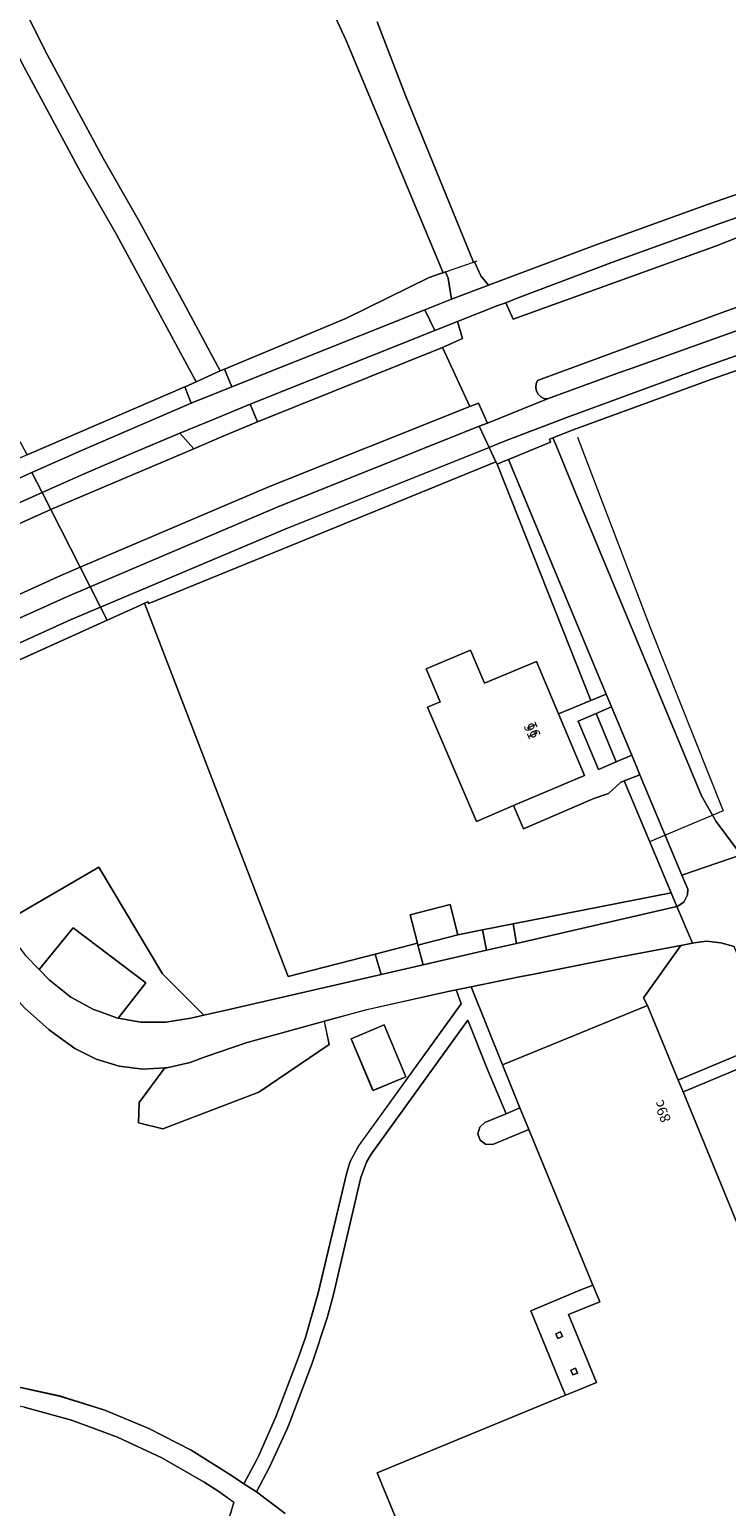
# Model space of a CAD drawing. Units: metres. Extents: x 72759 to 77980, y 449805 to 455659.
# Drawn here: x 74055 to 74123, y 451369 to 451514 of the extents above; entities that cross this region are included whole.
import ezdxf
from ezdxf.enums import TextEntityAlignment as Align

# ---------------------------------------------------------------- set-up
doc = ezdxf.new("R2010")
doc.units = ezdxf.units.M
doc.header["$MEASUREMENT"] = 0
for name, color, linetype, lineweight in [('Begroeid terreindeel_grasland overig_0', 7, 'Continuous', 0), ('Begroeid terreindeel_groenvoorziening_0', 7, 'Continuous', 0), ('Begroeid terreindeel_groenvoorziening_gras- en kruidachtigen_0', 7, 'Continuous', 0), ('Gebouwinstallatie_bordes_0', 7, 'Continuous', 0), ('Nummeraanduiding', 7, 'Continuous', 0), ('Nummeraanduidingreeks', 7, 'Continuous', 0), ('Onbegroeid terreindeel_erf_0', 7, 'Continuous', 0), ('Onbegroeid terreindeel_open verharding_0', 7, 'Continuous', 0), ('Pand_0', 7, 'Continuous', 0), ('Scheiding_0', 7, 'Continuous', 0), ('Wegdeel_gesloten verharding_0', 7, 'Continuous', 0), ('Wegdeel_gesloten verharding_asfalt_0', 7, 'Continuous', 0), ('Wegdeel_open verharding_0', 7, 'Continuous', 0), ('Wegdeel_open verharding_tegels_0', 7, 'Continuous', 0)]:
    doc.layers.add(name, color=color, linetype=linetype, lineweight=lineweight)

# ---------------------------------------------------------------- blocks, each defined once
blk = doc.blocks.new('BGT_lev_stadsdelen_Loosduinen_REALDWG_1_FMEBLOCK1137')
at = {"layer": 'Begroeid terreindeel_groenvoorziening_gras- en kruidachtigen_0'}
for points in [[(46.9, 13.22), (49.71, 24.98), (50.04, 26.06), (50.86, 27.6), (60.88, 41.47), (60.4, 42.84), (59.62, 42.69), (51.65, 40.9), (47.5, 39.79), (47.97, 37.49), (41.09, 32.84), (31.7, 29.25), (29.34, 29.85), (29.39, 31.84), (31.9, 35.21), (29.76, 35.1), (27.44, 35.38), (25.2, 36.05), (23.11, 37.1), (21.22, 38.48), (20.6, 38.94), (18.19, 41.07), (16.05, 43.47), (14.24, 46.13), (12.8, 48.3), (11.86, 50.31), (10.89, 51.56), (9.57, 52.66), (8.02, 53.42), (6.35, 53.81), (4.63, 53.8), (-41.36, 32.51), (-41.69, 32.1), (-41.72, 31.82), (-40.39, 28.83), (-35.08, 31.28), (-31.5, 30.12), (-31.44, 30.09), (-31.16, 29.74), (-31.25, 29.3), (-32.06, 26.96), (-30.76, 24.2), (-31.84, 21.26), (-31.09, 19.66), (-31.09, 19.65), (-33.19, 18.69), (-33, 18.25), (-38.77, 15.58), (-38.97, 16.02), (-41.09, 15.07), (-41.8, 16.67), (-44.73, 17.7), (-46.01, 20.48), (-48.48, 21.35), (-48.84, 21.68), (-48.86, 22.17), (-47.39, 25.59), (-42.03, 28.07), (-43.19, 30.81), (-43.45, 31.17), (-43.96, 31.3), (-59.99, 23.83), (-60.29, 23.49), (-60.55, 22.76), (-60.87, 20.8), (-60.88, 20.5), (-60.65, 19.58), (-60.32, 18.73), (-59.18, 16.57), (-57.7, 14.62), (-50.54, 8.47), (-47.9, 6.32), (-44.4, 3.95), (-40.7, 1.91), (-40.17, 1.64), (-35.76, -0.31), (-31.2, -1.9), (-24.67, -3.97), (-23.03, -4.47), (-19.48, -5.86), (-16.09, -7.6), (-15.17, -8.14), (-13.06, -9.69), (-11.2, -11.54), (-9.66, -13.66), (-8.44, -15.98), (-5.14, -21.84), (-3.29, -25.14), (0.77, -32.98), (3.84, -39.3), (4.32, -39.65), (5.64, -40.81), (9.08, -43.84), (13.45, -47.69), (20.21, -53.81), (21.88, -49.35), (22.2, -48.34), (22.98, -44.99), (23.18, -43.79), (23.92, -40.94), (25.04, -38.2), (34.29, -20.4), (34.9, -19.15), (36.28, -15.68), (37.28, -12.09), (37.51, -11.08), (38.66, -7.24), (37.19, -6.19), (35.76, -5.26), (31.61, -2.88), (27.27, -0.86), (22.78, 0.79), (18.16, 2.06), (15.12, 2.64), (14.84, 4.59), (15.73, 4.38), (17.05, 4.16), (21.59, 3.15), (26.03, 1.76), (30.34, -0.01), (34.48, -2.14), (38.42, -4.62), (39.64, -5.44), (40.87, -3.13), (41.11, -2.66), (42.76, 1.12), (44.94, 6.86), (45.65, 8.86)], [(8.69, 42.03), (8.79, 43.76), (11.43, 43.61), (11.33, 41.97)], [(52.26, 32.99), (50.14, 38.06), (53.36, 39.41), (55.48, 34.34)], [(-36.2, 11.63), (-37.08, 13.06), (-34.4, 14.7), (-33.53, 13.29)]]:
    blk.add_lwpolyline(points, close=True, dxfattribs=at)
blk = doc.blocks.new('BGT_lev_stadsdelen_Loosduinen_REALDWG_1_FMEBLOCK1138')
at = {"layer": 'Begroeid terreindeel_groenvoorziening_0'}
for points in [[(29.718, 5.309), (38.329, 7.118), (47.013, 8.534), (55.752, 9.554), (55.825, 10.241), (55.91, 10.466), (55.335, 10.773), (54.58, 11.533), (54.152, 12.516), (54.112, 13.587), (54.471, 14.664), (55.126, 15.445), (56.074, 15.987), (57.153, 16.155), (58.22, 15.926), (58.275, 15.898), (58.315, 16.093), (60.026, 15.564), (60.353, 14.699), (61.758, 14.259), (62.252, 14.449), (62.325, 14.229), (62.716, 14.359), (70.814, 31.334), (69.205, 31.134), (68.418, 38.657), (64.164, 37.689), (63.983, 38.65), (60.099, 37.651), (56.996, 37.021), (52.294, 36.36), (39.034, 34.772), (36.512, 34.489), (31.499, 33.701), (26.541, 32.618), (22.943, 31.78), (8.616, 28.172), (-3.798, 24.689), (-12.024, 22.194), (-35.037, 14.793), (-41.826, 12.504), (-55.353, 7.778), (-68.811, 2.858), (-70.814, 2.073), (-70.563, 1.485), (-68.656, -3.136), (-56.261, -32.895), (-54.847, -35.387), (-52.952, -37.959), (-52.438, -38.597), (-52.39, -38.657), (-50.976, -35.551), (-49.444, -32.706), (-49.611, -31.386), (-46.333, -27.587), (-43.895, -27.834), (-42.978, -27.19), (-35.347, -22.106), (-27.502, -17.36), (-19.458, -12.96), (-11.229, -8.916), (-2.832, -5.234), (-1.507, -2.508), (4.442, 0.111), (7.543, -1.299), (12.788, 0.527), (21.199, 3.111)], [(45.783, 19.691), (46.107, 20.429), (46.743, 20.925), (47.537, 21.06), (48.301, 20.803), (48.852, 20.215), (48.902, 20.191), (48.925, 20.148), (49.104, 19.359), (48.888, 18.579), (48.33, 17.993), (47.561, 17.739), (46.764, 17.879), (46.127, 18.379), (45.847, 18.887)]]:
    blk.add_lwpolyline(points, close=True, dxfattribs=at)
blk = doc.blocks.new('BGT_lev_stadsdelen_Loosduinen_REALDWG_1_FMEBLOCK1635')
at = {"layer": 'Wegdeel_open verharding_0'}
for points in [[(0.32, 2.5), (3.37, 3.74), (3.24, 4.07), (2.69, 5.39), (1.37, 4.84), (-3.37, 2.86), (-0.36, -4.45), (0.02, -5.39), (1.34, -4.84), (3.06, -4.13)], [(-0.26, 0.36), (-0.72, 0.17), (-0.91, 0.63), (-0.45, 0.82)], [(1.02, -2.75), (1.21, -3.21), (0.75, -3.4), (0.56, -2.94)]]:
    blk.add_lwpolyline(points, close=True, dxfattribs=at)
blk = doc.blocks.new('BGT_lev_stadsdelen_Loosduinen_REALDWG_1_FMEBLOCK1693')
at = {"layer": 'Pand_0'}
for points in [[(16.2685, -0.8445), (16.5755, 0.8875), (16.4845, 2.6445), (16.0005, 4.3355), (15.1485, 5.8745), (13.9705, 7.1825), (12.5295, 8.1915), (10.9155, 8.8445), (9.4045, 12.5085), (8.2825, 15.2295), (6.5655, 19.3935), (2.9965, 28.0505), (3.0325, 29.9565), (2.6705, 31.8295), (1.9275, 33.5855), (0.8345, 35.1475), (-0.4085, 36.3335), (-5.9955, 49.9075), (-6.4685, 51.0565), (-9.4675, 58.3345), (-23.6535, 52.5345), (-21.9425, 48.3375), (-21.0805, 46.2225), (-14.8235, 31.0295), (-14.2805, 29.7125), (-14.1475, 29.3885), (-17.1965, 28.1395), (-14.4585, 21.5095), (-16.1775, 20.8015), (-17.4985, 20.2575), (-35.9255, 12.6705), (-29.5045, -2.8945), (-29.3955, -2.8475), (-25.7875, -1.2875), (-26.3165, 0.0565), (-25.9605, 0.2075), (-23.6685, 1.1755), (-10.7155, 6.6505), (-10.3695, 5.7525), (-10.8835, 5.5355), (-9.4675, 1.8515), (-8.7355, 1.9575), (-8.3175, -0.6795), (-7.5165, -3.4725), (-6.3695, -6.1295), (-4.8975, -8.6035), (-3.1255, -10.8525), (-3.7155, -11.3185), (-2.2995, -15.0025), (-1.7865, -14.7855), (-1.4405, -15.6835), (-17.0415, -22.2775), (-17.5595, -20.9305), (-21.2885, -22.5075), (-21.4005, -22.5545), (-15.3675, -37.2025), (-14.9865, -38.1275), (3.3565, -30.5705), (4.0755, -30.2745), (4.7435, -30.0175), (6.4465, -29.3605), (8.6045, -34.5295), (11.6595, -33.2865), (12.3615, -34.9855), (12.9265, -36.3545), (19.1435, -51.4045), (19.9975, -53.4735), (18.6185, -54.0385), (18.7355, -54.3235), (20.3775, -58.3345), (21.8815, -57.7255), (34.4475, -52.5545), (35.9255, -51.9305), (35.3355, -50.4395), (26.8925, -29.9295), (26.9115, -28.0085), (26.5335, -26.1245), (25.7745, -24.3605), (24.6675, -22.7895), (23.4875, -21.6585), (18.8965, -10.5165), (18.1755, -8.7655), (17.1175, -6.1975), (15.5795, -2.4635)], [(-17.9685, 26.4665), (-18.4315, 26.2755), (-18.2405, 25.8135), (-17.7785, 26.0035)], [(-16.4995, 22.8975), (-16.9615, 22.7065), (-16.7715, 22.2445), (-16.3095, 22.4345)], [(5.8075, -31.2885), (5.3455, -31.4795), (5.5355, -31.9415), (5.9985, -31.7505)], [(7.8715, -36.2995), (7.4085, -36.4905), (7.5995, -36.9525), (8.0615, -36.7615)]]:
    blk.add_lwpolyline(points, close=True, dxfattribs=at)

msp = doc.modelspace()

# ---------------------------------------------------------------- linework, layer by layer
at = {"layer": 'Begroeid terreindeel_grasland overig_0'}
for points in [[(74186.588, 451514.617), (74170.565, 451510.111), (74154.626, 451505.314), (74143.985, 451501.934), (74133.386, 451498.424), (74122.831, 451494.785), (74112.321, 451491.018), (74102.916, 451487.479), (74101.79, 451487.009), (74102.526, 451485.415), (74122.31, 451492.553), (74127.358, 451494.528), (74135.72, 451497.38), (74144.115, 451500.137), (74152.541, 451502.798), (74160.997, 451505.362), (74169.481, 451507.829), (74177.993, 451510.199), (74186.532, 451512.471), (74195.096, 451514.646)], [(74133.32, 451489.697), (74123.328, 451486.186), (74104.88, 451479.411), (74104.748, 451479.084), (74104.718, 451478.734), (74104.79, 451478.39), (74104.96, 451478.082), (74105.212, 451477.836), (74105.524, 451477.675), (74105.87, 451477.611), (74112.825, 451480.154), (74114.141, 451480.635), (74130.253, 451486.386)]]:
    msp.add_lwpolyline(points, dxfattribs=at)
for points in [[(74095.6, 451482.656), (74096.203, 451482.898), (74097.55, 451483.51), (74097.055, 451485.176), (74094.838, 451484.292), (74076.778, 451477.096), (74077.498, 451475.387)], [(74099.195, 451474.94), (74100.003, 451475.264), (74099.116, 451477.211), (74098.29, 451476.881), (74078.682, 451469.054), (74060.162, 451461.162), (74061.139, 451459.243), (74079.425, 451467.026)], [(74071.28, 451472.756), (74069.918, 451474.256), (74065.117, 451472.245), (74060.567, 451470.301), (74056.443, 451468.467), (74057.284, 451466.815), (74057.369, 451466.853)], [(74057.284, 451466.815), (74056.443, 451468.467), (74046.59, 451464.084), (74046.837, 451463.105), (74047.453, 451462.412)], [(74058.919, 451458.298), (74061.139, 451459.243), (74060.162, 451461.162), (74058.271, 451460.356), (74021.788, 451443.823), (73968.947, 451419.838), (73927.491, 451400.978), (73917.373, 451396.013), (73908.185, 451391.005), (73908.977, 451389.606), (73918.2, 451394.344), (73928.207, 451399.097), (73969.679, 451417.888), (74021.837, 451441.614)]]:
    msp.add_lwpolyline(points, close=True, dxfattribs=at)
at = {"layer": 'Begroeid terreindeel_groenvoorziening_0'}
for points in [[(74053.778, 451517.614), (74056.742, 451511.638), (74062.441, 451501.071), (74065.964, 451494.936), (74070.257, 451487.033), (74073.875, 451480.351), (74074.045, 451480.428), (74074.173, 451480.482), (74074.292, 451480.531), (74086.211, 451485.522), (74094.312, 451489.486), (74095.402, 451489.863), (74095.664, 451489.953), (74086.185, 451512.657), (74084.723, 451515.788)], [(74089.199, 451514.481), (74091.977, 451507.255), (74098.651, 451490.985), (74098.739, 451491.015), (74099.364, 451489.655), (74100.105, 451488.749), (74110.794, 451492.754), (74121.532, 451496.625), (74132.317, 451500.361), (74143.149, 451503.961), (74154.025, 451507.425), (74164.583, 451510.665), (74175.178, 451513.784)], [(74052.484, 451426.327), (74061.988, 451431.861), (74068.219, 451421.433), (74072.262, 451417.404), (74074.038, 451417.799), (74089.609, 451421.373), (74089.009, 451423.373), (74080.516, 451421.195), (74066.458, 451457.645), (74066.004, 451457.44), (74062.795, 451455.99), (74023.857, 451438.406)]]:
    msp.add_lwpolyline(points, dxfattribs=at)
for points in [[(74110.616, 451446.87), (74108.88, 451446.14), (74110.847, 451441.409), (74112.59, 451442.151)], [(74124.118, 451424.122), (74122.818, 451424.471), (74121.437, 451424.642), (74120.23, 451424.464), (74120.04, 451424.428), (74118.898, 451424.212), (74115.248, 451419.107), (74115.657, 451418.334), (74118.656, 451411.056), (74118.768, 451411.102), (74127.757, 451414.851), (74127.888, 451414.905)], [(74084.048, 451416.827), (74076.492, 451414.731), (74072.376, 451413.317), (74070.923, 451412.764), (74068.642, 451412.251), (74068.442, 451412.241), (74065.931, 451408.873), (74065.883, 451406.887), (74068.245, 451406.287), (74077.637, 451409.874), (74084.514, 451414.528)], [(74128.357, 451413.759), (74128.218, 451413.701), (74119.25, 451409.958), (74119.129, 451409.907), (74124.716, 451396.333), (74125.959, 451395.147), (74127.052, 451393.585), (74127.795, 451391.829), (74128.157, 451389.956), (74128.121, 451388.05), (74131.69, 451379.393), (74140.877, 451383.151)]]:
    msp.add_lwpolyline(points, close=True, dxfattribs=at)
at = {"layer": 'Begroeid terreindeel_groenvoorziening_gras- en kruidachtigen_0'}
for points in [[(74093.888, 451486.33), (74096.499, 451487.372), (74096.144, 451489.431), (74095.885, 451490.029), (74095.664, 451489.953), (74095.402, 451489.863), (74094.312, 451489.486), (74086.211, 451485.522), (74074.292, 451480.531), (74075.01, 451478.791)], [(74041.317, 451464.12), (74040.741, 451465.854), (74043.521, 451467.142), (74044.356, 451465.443), (74055.452, 451470.413), (74060.285, 451472.578), (74071.038, 451477.207), (74070.412, 451478.791), (74054.974, 451472.14), (74050, 451469.997), (74047.981, 451469.127), (74040.187, 451466.11), (73999.915, 451447.428), (73974.232, 451435.785), (73974.093, 451435.717), (73974.902, 451433.851)], [(74102.044, 451471.708), (74101.689, 451471.564), (74100.936, 451471.258), (74110.101, 451448.158), (74111.617, 451448.782), (74111.362, 451449.393)], [(74112.499, 451446.67), (74112.147, 451447.514), (74110.616, 451446.87), (74112.59, 451442.151), (74114.115, 451442.8)], [(74114.916, 451440.882), (74113.378, 451440.283), (74117.953, 451429.366), (74118.526, 451428.01), (74118.548, 451428.015), (74119.201, 451428.452), (74119.561, 451429.15), (74119.586, 451429.701), (74119.014, 451431.071)], [(74068.219, 451421.433), (74061.988, 451431.861), (74052.484, 451426.327), (74052.777, 451425.886), (74054.811, 451423.243), (74056.154, 451421.874), (74059.475, 451425.927), (74066.584, 451420.564), (74064.022, 451417.279), (74063.877, 451417.093), (74066.105, 451416.732), (74068.557, 451416.726), (74070.978, 451417.118), (74072.262, 451417.404)], [(74118.526, 451428.01), (74117.953, 451429.366), (74102.507, 451426.317), (74102.842, 451424.41)], [(74099.506, 451425.725), (74097.112, 451425.252), (74093.198, 451424.252), (74093.705, 451422.313), (74099.915, 451423.738)], [(74115.657, 451418.334), (74115.248, 451419.107), (74118.898, 451424.212), (74112.858, 451423.067), (74104.367, 451421.386), (74103.148, 451421.139), (74098.413, 451420.178), (74101.471, 451412.534)]]:
    msp.add_lwpolyline(points, close=True, dxfattribs=at)
msp.add_lwpolyline([(74095.62, 451357.105), (74089.199, 451372.67), (74107.626, 451380.257), (74107.251, 451381.192), (74104.237, 451388.506), (74108.981, 451390.483), (74110.301, 451391.029), (74104.044, 451406.222), (74100.601, 451404.789), (74100.489, 451404.755), (74099.822, 451404.788), (74099.287, 451405.19), (74099.069, 451405.821), (74099.242, 451406.467), (74099.747, 451406.905), (74101.824, 451407.771), (74100.08, 451411.931), (74098.088, 451416.91), (74088.643, 451403.817), (74088.16, 451403.031), (74087.612, 451401.541), (74084.901, 451389.963), (74084.332, 451387.822), (74082.847, 451383.381), (74080.671, 451377.62), (74080.412, 451376.963), (74078.687, 451373.233), (74077.414, 451370.824), (74080.23, 451368.721)], dxfattribs=at)
at = {"layer": 'Gebouwinstallatie_bordes_0'}
msp.add_lwpolyline([(74103.182, 451408.337), (74101.824, 451407.771), (74099.747, 451406.905), (74099.242, 451406.467), (74099.069, 451405.821), (74099.287, 451405.19), (74099.822, 451404.788), (74100.489, 451404.755), (74100.601, 451404.789), (74104.044, 451406.222)], close=True, dxfattribs=at)
at = {"layer": 'Onbegroeid terreindeel_erf_0'}
for points in [[(74051.483, 451516.433), (74045.395, 451527.836), (74037.089, 451542.719), (74022.73, 451530.743), (74028.071, 451520.881), (74033.3, 451511.352), (74038.662, 451501.409), (74043.486, 451492.883), (74054.974, 451472.14), (74070.412, 451478.791), (74070.451, 451478.808), (74071.516, 451479.288), (74067.988, 451485.802), (74063.711, 451493.677), (74060.185, 451499.815), (74054.449, 451510.452)], [(74094.137, 451447.485), (74095.382, 451448.009), (74093.99, 451451.254), (74098.335, 451453.082), (74099.704, 451449.828), (74104.792, 451451.969), (74106.943, 451446.858), (74110.101, 451448.158), (74100.936, 451471.258), (74100.806, 451471.482), (74080.802, 451463.306), (74066.871, 451457.612), (74066.795, 451457.797), (74066.458, 451457.645), (74080.516, 451421.195), (74089.009, 451423.373), (74093.151, 451424.435), (74092.445, 451427.2), (74096.355, 451428.217), (74097.112, 451425.252), (74099.506, 451425.725), (74102.507, 451426.317), (74117.953, 451429.366), (74113.378, 451440.283), (74113.001, 451440.136), (74111.837, 451439.068), (74110.408, 451438.559), (74103.528, 451435.609), (74102.555, 451437.879), (74098.925, 451436.322)], [(74103.182, 451408.337), (74101.824, 451407.771), (74099.747, 451406.905), (74099.242, 451406.467), (74099.069, 451405.821), (74099.287, 451405.19), (74099.822, 451404.788), (74100.489, 451404.755), (74100.601, 451404.789), (74104.044, 451406.222)]]:
    msp.add_lwpolyline(points, close=True, dxfattribs=at)
at = {"layer": 'Onbegroeid terreindeel_open verharding_0'}
msp.add_lwpolyline([(74088.808, 451410.026), (74092.028, 451411.375), (74089.903, 451416.448), (74086.683, 451415.099)], close=True, dxfattribs=at)
at = {"layer": 'Pand_0'}
for points in [[(74106.943, 451446.858), (74104.792, 451451.969), (74099.704, 451449.828), (74098.335, 451453.082), (74093.99, 451451.254), (74095.382, 451448.009), (74094.137, 451447.485), (74098.925, 451436.322), (74102.555, 451437.879), (74109.48, 451440.827)], [(74096.355, 451428.217), (74092.445, 451427.2), (74093.151, 451424.435), (74093.198, 451424.252), (74097.112, 451425.252)]]:
    msp.add_lwpolyline(points, close=True, dxfattribs=at)
at = {"layer": 'Scheiding_0'}
for p, q in [((74094.312, 451489.486), (74095.402, 451489.863)), ((74095.664, 451489.953), (74095.885, 451490.029)), ((74095.885, 451490.029), (74098.651, 451490.985)), ((74098.651, 451490.985), (74098.739, 451491.015)), ((74098.739, 451491.015), (74098.978, 451491.098)), ((74086.211, 451485.522), (74094.312, 451489.486)), ((74074.292, 451480.531), (74086.211, 451485.522)), ((74071.516, 451479.288), (74073.875, 451480.351)), ((74074.045, 451480.428), (74073.875, 451480.351)), ((74074.045, 451480.428), (74074.173, 451480.482)), ((74074.173, 451480.482), (74074.292, 451480.531)), ((74054.974, 451472.14), (74070.412, 451478.791)), ((74070.412, 451478.791), (74070.451, 451478.808)), ((74070.451, 451478.808), (74071.516, 451479.288)), ((74106.39, 451473.801), (74108.393, 451474.586)), ((74102.044, 451471.708), (74106.172, 451473.385)), ((74106.054, 451473.669), (74106.39, 451473.801)), ((74106.172, 451473.385), (74106.054, 451473.669)), ((74080.802, 451463.306), (74100.806, 451471.482)), ((74100.806, 451471.482), (74100.936, 451471.258)), ((74100.936, 451471.258), (74101.689, 451471.564)), ((74110.101, 451448.158), (74100.936, 451471.258)), ((74101.689, 451471.564), (74102.044, 451471.708)), ((74066.871, 451457.612), (74080.802, 451463.306)), ((74062.795, 451455.99), (74066.004, 451457.44)), ((74066.004, 451457.44), (74066.458, 451457.645)), ((74066.458, 451457.645), (74066.795, 451457.797)), ((74066.458, 451457.645), (74080.516, 451421.195)), ((74066.795, 451457.797), (74066.871, 451457.612)), ((74023.857, 451438.406), (74062.795, 451455.99)), ((74110.616, 451446.87), (74112.59, 451442.151)), ((74117.953, 451429.366), (74113.378, 451440.283)), ((74102.507, 451426.317), (74117.953, 451429.366)), ((74097.112, 451425.252), (74099.506, 451425.725)), ((74099.506, 451425.725), (74102.507, 451426.317)), ((74089.009, 451423.373), (74093.151, 451424.435)), ((74080.516, 451421.195), (74089.009, 451423.373)), ((74104.237, 451388.506), (74108.981, 451390.483)), ((74107.251, 451381.192), (74104.237, 451388.506))]:
    msp.add_line(p, q, dxfattribs=at)
msp.add_lwpolyline([(74108.816, 451473.891), (74115.907, 451455.292), (74123.041, 451437.379), (74115.847, 451434.326)], dxfattribs=at)
at = {"layer": 'Wegdeel_gesloten verharding_0'}
for points in [[(74084.723, 451515.788), (74086.185, 451512.657), (74095.664, 451489.953), (74095.885, 451490.029), (74096.144, 451489.431), (74096.499, 451487.372), (74100.105, 451488.749), (74099.364, 451489.655), (74098.739, 451491.015), (74098.651, 451490.985), (74091.977, 451507.255), (74089.199, 451514.481)], [(74124.814, 451433.071), (74119.014, 451431.071), (74119.586, 451429.701), (74119.561, 451429.15), (74119.201, 451428.452), (74118.548, 451428.015), (74118.526, 451428.01), (74120.04, 451424.428), (74120.23, 451424.464), (74121.437, 451424.642), (74122.818, 451424.471), (74124.118, 451424.122)], [(74054.733, 451418.103), (74057.149, 451415.98), (74057.769, 451415.515), (74059.653, 451414.131), (74061.746, 451413.087), (74063.985, 451412.415), (74066.307, 451412.133), (74068.442, 451412.241), (74068.642, 451412.251), (74070.923, 451412.764), (74072.376, 451413.317), (74076.492, 451414.731), (74084.048, 451416.827), (74088.199, 451417.939), (74096.167, 451419.722), (74096.945, 451419.88), (74098.413, 451420.178), (74103.148, 451421.139), (74104.367, 451421.386), (74112.858, 451423.067), (74118.898, 451424.212), (74120.04, 451424.428), (74118.526, 451428.01), (74102.842, 451424.41), (74099.915, 451423.738), (74093.705, 451422.313), (74089.609, 451421.373), (74074.038, 451417.799), (74072.262, 451417.404), (74070.978, 451417.118), (74068.557, 451416.726), (74066.105, 451416.732), (74063.877, 451417.093), (74063.829, 451417.101), (74062.047, 451417.745), (74061.467, 451417.955), (74059.27, 451419.173), (74057.293, 451420.724), (74057.147, 451420.861), (74056.154, 451421.874), (74054.811, 451423.243)]]:
    msp.add_lwpolyline(points, dxfattribs=at)
msp.add_lwpolyline([(74108.548, 451468.592), (74106.641, 451473.213), (74106.39, 451473.801), (74106.054, 451473.669), (74106.172, 451473.385), (74102.044, 451471.708), (74111.362, 451449.393), (74111.617, 451448.782), (74112.147, 451447.514), (74112.499, 451446.67), (74114.115, 451442.8), (74114.508, 451441.859), (74114.916, 451440.882), (74119.014, 451431.071), (74124.814, 451433.071), (74124.766, 451433.131), (74124.252, 451433.769), (74122.357, 451436.341), (74120.943, 451438.833)], close=True, dxfattribs=at)
at = {"layer": 'Wegdeel_gesloten verharding_asfalt_0'}
for points in [[(74175.178, 451513.784), (74164.583, 451510.665), (74154.025, 451507.425), (74143.149, 451503.961), (74132.317, 451500.361), (74121.532, 451496.625), (74110.794, 451492.754), (74100.105, 451488.749), (74096.499, 451487.372), (74093.888, 451486.33), (74094.838, 451484.292), (74097.055, 451485.176), (74101.031, 451486.751), (74101.79, 451487.009), (74102.916, 451487.479), (74112.321, 451491.018), (74122.831, 451494.785), (74133.386, 451498.424), (74143.985, 451501.934), (74154.626, 451505.314), (74170.565, 451510.111), (74186.588, 451514.617)], [(74127.358, 451494.528), (74122.31, 451492.553), (74102.526, 451485.415), (74101.79, 451487.009), (74101.031, 451486.751), (74097.055, 451485.176), (74097.55, 451483.51), (74096.203, 451482.898), (74095.6, 451482.656), (74098.29, 451476.881), (74099.116, 451477.211), (74100.003, 451475.264), (74105.87, 451477.611), (74105.524, 451477.675), (74105.212, 451477.836), (74104.96, 451478.082), (74104.79, 451478.39), (74104.718, 451478.734), (74104.748, 451479.084), (74104.88, 451479.411), (74123.328, 451486.186), (74133.32, 451489.697)], [(74130.253, 451486.386), (74114.141, 451480.635), (74112.825, 451480.154), (74105.87, 451477.611), (74100.003, 451475.264), (74099.195, 451474.94), (74100.152, 451472.885), (74100.942, 451473.202), (74101.824, 451473.556), (74107.932, 451475.879), (74121.41, 451480.827), (74134.958, 451485.581)], [(74021.788, 451443.823), (74058.271, 451460.356), (74060.162, 451461.162), (74057.284, 451466.815), (74047.453, 451462.412)], [(73906.369, 451385.423), (73911.216, 451388.047), (73916.114, 451390.574), (73921.062, 451393.002), (73933.812, 451399.052), (73970.616, 451415.805), (74023.309, 451439.756), (74059.273, 451456.06), (74062.145, 451457.269), (74061.139, 451459.243), (74058.919, 451458.298), (74021.837, 451441.614), (73969.679, 451417.888), (73928.207, 451399.097), (73918.2, 451394.344), (73908.977, 451389.606)]]:
    msp.add_lwpolyline(points, dxfattribs=at)
for points in [[(74094.838, 451484.292), (74093.888, 451486.33), (74075.01, 451478.791), (74071.038, 451477.207), (74060.285, 451472.578), (74055.452, 451470.413), (74056.443, 451468.467), (74060.567, 451470.301), (74065.117, 451472.245), (74069.918, 451474.256), (74073.267, 451475.643), (74076.778, 451477.096)], [(74078.682, 451469.054), (74098.29, 451476.881), (74095.6, 451482.656), (74077.498, 451475.387), (74074.002, 451473.911), (74071.28, 451472.756), (74057.369, 451466.853), (74057.284, 451466.815), (74060.162, 451461.162)], [(74080.289, 451464.907), (74100.152, 451472.885), (74099.195, 451474.94), (74079.425, 451467.026), (74061.139, 451459.243), (74062.145, 451457.269), (74065.927, 451458.861)], [(73954.274, 451422.138), (73954.244, 451422.21), (73969.742, 451429.249), (73971.485, 451429.983), (73976.751, 451432.275), (73992.414, 451439.466), (73992.446, 451439.409), (74041.29, 451461.67), (74046.59, 451464.084), (74056.443, 451468.467), (74055.452, 451470.413), (74044.356, 451465.443), (74041.317, 451464.12), (73974.902, 451433.851), (73971.906, 451432.544), (73942.739, 451419.347), (73932.82, 451414.848), (73904.504, 451402.66), (73855.735, 451380.674), (73856.62, 451378.711), (73905.279, 451400.561), (73933.745, 451413.047), (73943.539, 451417.272)]]:
    msp.add_lwpolyline(points, close=True, dxfattribs=at)
at = {"layer": 'Wegdeel_open verharding_0'}
for points in [[(74039.356, 451543.952), (74037.089, 451542.719), (74045.395, 451527.836), (74051.483, 451516.433), (74054.449, 451510.452), (74060.185, 451499.815), (74063.711, 451493.677), (74067.988, 451485.802), (74071.516, 451479.288), (74073.875, 451480.351), (74070.257, 451487.033), (74065.964, 451494.936), (74062.441, 451501.071), (74056.742, 451511.638), (74053.778, 451517.614), (74047.661, 451529.073)], [(74074.292, 451480.531), (74074.173, 451480.482), (74074.045, 451480.428), (74073.875, 451480.351), (74071.516, 451479.288), (74070.451, 451478.808), (74070.412, 451478.791), (74071.038, 451477.207), (74075.01, 451478.791)], [(74077.498, 451475.387), (74076.778, 451477.096), (74073.267, 451475.643), (74069.918, 451474.256), (74071.28, 451472.756), (74074.002, 451473.911)], [(74111.837, 451439.068), (74113.001, 451440.136), (74113.378, 451440.283), (74114.916, 451440.882), (74114.508, 451441.859), (74114.115, 451442.8), (74112.59, 451442.151), (74110.847, 451441.409), (74108.88, 451446.14), (74110.616, 451446.87), (74112.147, 451447.514), (74111.617, 451448.782), (74110.101, 451448.158), (74106.943, 451446.858), (74109.48, 451440.827), (74102.555, 451437.879), (74103.528, 451435.609), (74110.408, 451438.559)], [(74056.154, 451421.874), (74057.147, 451420.861), (74057.293, 451420.724), (74059.27, 451419.173), (74061.467, 451417.955), (74062.047, 451417.745), (74063.829, 451417.101), (74063.877, 451417.093), (74064.022, 451417.279), (74066.584, 451420.564), (74059.475, 451425.927)], [(74102.507, 451426.317), (74099.506, 451425.725), (74099.915, 451423.738), (74102.842, 451424.41)], [(74093.198, 451424.252), (74093.151, 451424.435), (74089.009, 451423.373), (74089.609, 451421.373), (74093.705, 451422.313)], [(74080.671, 451377.62), (74082.847, 451383.381), (74084.332, 451387.822), (74084.901, 451389.963), (74087.612, 451401.541), (74088.16, 451403.031), (74088.643, 451403.817), (74098.088, 451416.91), (74100.08, 451411.931), (74101.824, 451407.771), (74103.182, 451408.337), (74101.471, 451412.534), (74098.413, 451420.178), (74096.945, 451419.88), (74097.429, 451418.509), (74087.401, 451404.631), (74086.589, 451403.097), (74086.258, 451402.018), (74083.445, 451390.251), (74082.197, 451385.895), (74081.481, 451383.896), (74079.31, 451378.159), (74077.655, 451374.376), (74077.417, 451373.903), (74076.182, 451371.598), (74077.414, 451370.824), (74078.687, 451373.233), (74080.412, 451376.963)], [(74128.218, 451413.701), (74128.357, 451413.759), (74127.888, 451414.905), (74127.757, 451414.851), (74118.768, 451411.102), (74118.656, 451411.056), (74119.129, 451409.907), (74119.25, 451409.958)]]:
    msp.add_lwpolyline(points, close=True, dxfattribs=at)
for points in [[(74080.23, 451368.721), (74077.414, 451370.824), (74076.182, 451371.598), (74074.966, 451372.416), (74071.025, 451374.895), (74066.886, 451377.027), (74062.58, 451378.796), (74058.137, 451380.188), (74053.592, 451381.195)], [(74054.706, 451379.1), (74059.321, 451377.828), (74063.814, 451376.174), (74068.154, 451374.151), (74072.309, 451371.774), (74073.735, 451370.847), (74075.206, 451369.798), (74074.06, 451365.956)]]:
    msp.add_lwpolyline(points, dxfattribs=at)
at = {"layer": 'Wegdeel_open verharding_tegels_0'}
for points in [[(74134.958, 451485.581), (74121.41, 451480.827), (74107.932, 451475.879), (74101.824, 451473.556), (74100.942, 451473.202), (74100.152, 451472.885), (74100.806, 451471.482), (74100.936, 451471.258), (74101.689, 451471.564), (74102.044, 451471.708), (74106.172, 451473.385), (74106.054, 451473.669), (74106.39, 451473.801), (74108.393, 451474.586), (74121.851, 451479.506), (74135.378, 451484.232)], [(73910.066, 451385.85), (73921.656, 451391.78), (73933.902, 451397.553), (73934.32, 451397.75), (73946.48, 451403.251), (73948.112, 451403.99), (73971.132, 451414.517), (74023.857, 451438.406), (74062.795, 451455.99), (74062.145, 451457.269), (74059.273, 451456.06), (74023.309, 451439.756), (73970.616, 451415.805), (73933.812, 451399.052), (73921.062, 451393.002), (73916.114, 451390.574), (73911.216, 451388.047), (73906.369, 451385.423)]]:
    msp.add_lwpolyline(points, dxfattribs=at)
msp.add_lwpolyline([(74100.806, 451471.482), (74100.152, 451472.885), (74080.289, 451464.907), (74065.927, 451458.861), (74062.145, 451457.269), (74062.795, 451455.99), (74066.004, 451457.44), (74066.458, 451457.645), (74066.795, 451457.797), (74066.871, 451457.612), (74080.802, 451463.306)], close=True, dxfattribs=at)

# ---------------------------------------------------------------- block references
at = {"layer": 'Begroeid terreindeel_groenvoorziening_0'}
msp.add_blockref('BGT_lev_stadsdelen_Loosduinen_REALDWG_1_FMEBLOCK1138', (74177.204, 451471.728), dxfattribs=at)
at = {"layer": 'Begroeid terreindeel_groenvoorziening_gras- en kruidachtigen_0'}
msp.add_blockref('BGT_lev_stadsdelen_Loosduinen_REALDWG_1_FMEBLOCK1137', (74036.546, 451377.036), dxfattribs=at)
at = {"layer": 'Pand_0'}
msp.add_blockref('BGT_lev_stadsdelen_Loosduinen_REALDWG_1_FMEBLOCK1693', (74125.125, 451359.999), dxfattribs=at)
at = {"layer": 'Wegdeel_open verharding_0'}
msp.add_blockref('BGT_lev_stadsdelen_Loosduinen_REALDWG_1_FMEBLOCK1635', (74107.607, 451385.643), dxfattribs=at)

# ---------------------------------------------------------------- texts
at = {"layer": 'Nummeraanduiding'}
for s, rotation, p in [('91', 112.82, (74104.608, 451445.317)), ('89c', 112.37, (74117.215, 451408.044))]:
    msp.add_text(s, height=1, rotation=rotation, dxfattribs=at).set_placement(p, align=Align.MIDDLE)
at = {"layer": 'Nummeraanduidingreeks'}
msp.add_text('91', height=1, rotation=292.833, dxfattribs=at).set_placement((74104.147, 451445.123), align=Align.MIDDLE)

doc.saveas('drawing.dxf')
